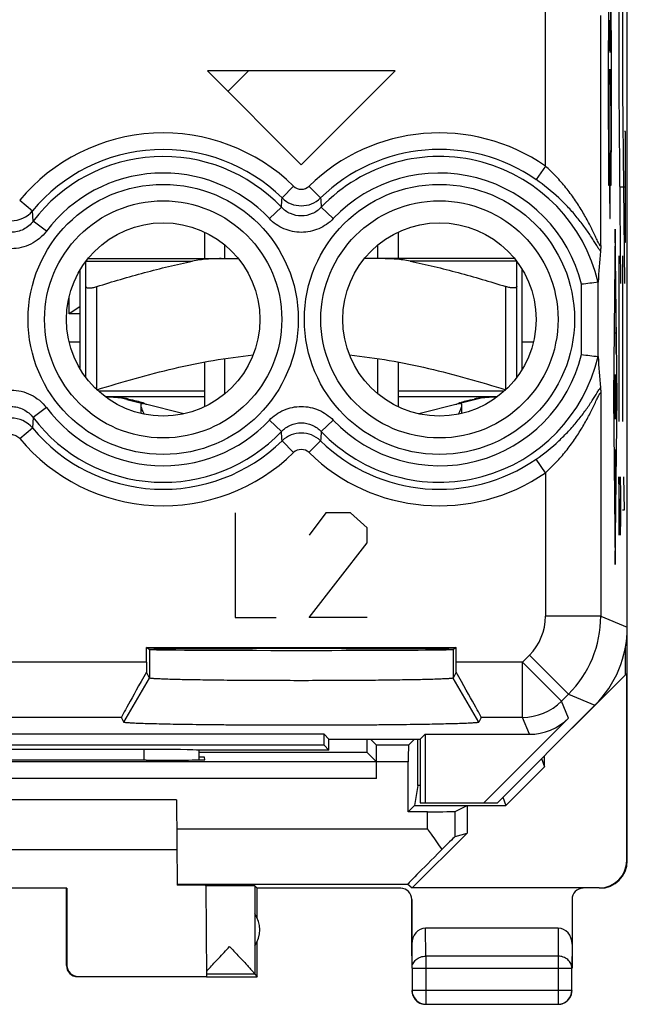
# Model space of a CAD drawing. Units: millimetres. Extents: x -11.2 to 11.2, y -24.5 to 24.5.
# Drawn here: x 0.2 to 11.2, y -24.5 to -6.7 of the extents above; entities that cross this region are included whole.
import ezdxf

# ---------------------------------------------------------------- set-up
doc = ezdxf.new("R2010")
doc.units = ezdxf.units.MM
doc.header["$LTSCALE"] = 16.335
doc.layers.get('0').update_dxf_attribs({"linetype": 'CONTINUOUS'})
for name, color, linetype in [('ASSI', 7, 'CONTINUOUS'), ('DRAFT', 7, 'CONTINUOUS'), ('RACCORDO', 7, 'CONTINUOUS'), ('SMUSSO', 7, 'CONTINUOUS'), ('SUPERFICI', 7, 'CONTINUOUS')]:
    doc.layers.add(name, color=color, linetype=linetype)

msp = doc.modelspace()

# ---------------------------------------------------------------- linework, layer by layer
at = {"color": 253, "linetype": 'CONTINUOUS'}
for p, q in [((10.994, -4.95), (10.994, -7.95)), ((11.066, -4.951), (11.066, -7.951)), ((6.95, -7.6), (3.55, -7.6)), ((3.55, -7.6), (5.25, -9.3)), ((6.95, -7.6), (5.25, -9.3)), ((10.994, -7.95), (11.029, -11.45)), ((11.066, -7.951), (11.101, -11.45)), ((11.116, -8.7), (11.099, -8.7)), ((11.116, -10.7), (11.116, -8.7)), ((10.841, -9.099), (10.835, -9.099)), ((10.835, -9.099), (10.835, -9.397)), ((10.841, -10.275), (10.841, -9.099)), ((10.835, -9.397), (10.826, -9.397)), ((10.826, -9.397), (10.826, -10.001)), ((10.812, -9.669), (10.824, -9.669)), ((10.845, -9.669), (10.857, -9.669)), ((11.012, -9.7), (11.038, -9.7)), ((11.046, -9.7), (11.073, -9.7)), ((11.083, -9.701), (11.101, -9.701)), ((11.116, -9.7), (11.108, -9.7)), ((10.826, -10.001), (10.835, -10.001)), ((10.835, -10.001), (10.835, -10.275)), ((10.835, -10.275), (10.841, -10.275)), ((10.933, -10.464), (10.902, -13.5)), ((10.964, -13.5), (10.933, -10.464)), ((11.099, -10.7), (11.116, -10.7)), ((10.994, -10.95), (10.994, -13.95)), ((11.066, -10.95), (11.066, -13.95)), ((1.55, -13.374), (1.55, -11.505)), ((8.95, -13.374), (8.95, -11.505)), ((10.942, -11.972), (10.942, -12.717)), ((10.924, -12.344), (10.942, -12.344)), ((10.929, -13.763), (10.937, -13.237)), ((3.5, -13.4), (1.58, -13.4)), ((8.92, -13.4), (7, -13.4)), ((10.902, -13.5), (10.933, -16.536)), ((10.933, -16.536), (10.964, -13.5)), ((10.924, -14.459), (10.942, -14.459)), ((10.924, -15.098), (10.924, -14.459)), ((10.933, -14.459), (10.933, -14.853)), ((10.942, -14.459), (10.942, -15.098)), ((11.018, -16.005), (10.994, -14.95)), ((10.994, -14.95), (10.994, -16.005)), ((11.02, -14.95), (11.027, -15.251)), ((11.099, -15.55), (11.089, -14.95)), ((11.027, -15.251), (11.027, -15.703)), ((4.05, -15.6), (4.05, -17.5)), ((5.692, -15.6), (5.394, -16.007)), ((6.14, -15.6), (5.692, -15.6)), ((6.439, -15.871), (6.14, -15.6)), ((11.066, -15.55), (11.099, -15.55)), ((11.027, -15.703), (11.023, -16.005)), ((6.439, -16.143), (6.439, -15.871)), ((11.023, -16.005), (11.018, -16.005)), ((5.394, -17.5), (6.439, -16.143)), ((4.05, -17.5), (4.796, -17.5)), ((6.439, -17.5), (5.394, -17.5)), ((7.187, -20.111), (6.613, -20.111)), ((6.613, -20.411), (-6.613, -20.411)), ((7.532, -21.324), (7.532, -21.013)), ((8.032, -21.464), (8.032, -21.009)), ((2.997, -21.324), (7.532, -21.324)), ((7.504, -23.628), (7.499, -23.123)), ((9.901, -23.123), (9.896, -23.628)), ((7.254, -23.844), (7.25, -23.41)), ((10.15, -23.41), (10.146, -23.844)), ((9.896, -23.628), (7.504, -23.628)), ((7.504, -23.628), (7.504, -24.496)), ((9.896, -23.628), (9.896, -24.496)), ((7.254, -23.844), (10.146, -23.844)), ((7.254, -24.246), (10.146, -24.246))]:
    msp.add_line(p, q, dxfattribs=at)
at = {"color": 7, "linetype": 'CONTINUOUS'}
for p, q in [((3.923, -7.973), (4.296, -7.6)), ((3.5, -10.521), (3.5, -11)), ((7, -10.521), (7, -11)), ((3.868, -11), (3.868, -10.755)), ((6.632, -11), (6.632, -10.755)), ((1.25, -13), (1.25, -11.2)), ((9.25, -13), (9.25, -11.2)), ((1.35, -13.148), (1.35, -11.505)), ((9.15, -13.148), (9.15, -11.505)), ((1.049, -12.508), (1.25, -12.508)), ((9.25, -12.508), (9.451, -12.508)), ((3.868, -13.445), (3.868, -12.809)), ((6.632, -13.445), (6.632, -12.809)), ((3.5, -12.871), (3.5, -13.679)), ((7, -12.871), (7, -13.679)), ((3.5, -13.5), (1.719, -13.5)), ((8.781, -13.5), (7, -13.5)), ((2.092, -13.549), (2.382, -13.622)), ((3.121, -13.809), (2.404, -13.628)), ((8.096, -13.628), (7.379, -13.809)), ((8.408, -13.549), (8.118, -13.622)), ((11.15, -21.9), (11.15, -17.672)), ((11.115, -18.535), (11.115, -18.04)), ((10.15, -19.5), (11.141, -18.509)), ((11.141, -21.894), (11.141, -18.509)), ((6.611, -19.811), (6.5, -19.7)), ((7.189, -19.811), (7.3, -19.7)), ((6.439, -19.939), (3.394, -19.939)), ((6.611, -20.111), (6.439, -19.939)), ((7.189, -19.811), (6.611, -19.811)), ((6.611, -20.111), (-6.611, -20.111)), ((2.441, -20.079), (2.5, -20.079)), ((3.5, -20.026), (3.399, -20.026)), ((3.501, -20.071), (3.5, -20.026)), ((6.613, -20.411), (6.613, -20.111)), ((7.187, -21.013), (7.187, -20.111)), ((9.6, -20.05), (9.65, -20.199)), ((9.65, -20.199), (9.65, -20)), ((9.65, -20.199), (8.95, -20.9)), ((7.36, -20.538), (7.3, -20.9)), ((7.4, -20.538), (7.36, -20.538)), ((2.992, -20.8), (-2.992, -20.8)), ((2.992, -20.8), (3.006, -22.342)), ((8.9, -20.75), (8.95, -20.9)), ((7.187, -21.013), (7.3, -20.9)), ((7.532, -21.013), (7.187, -21.013)), ((7.3, -20.9), (8.95, -20.9)), ((8.032, -21.009), (8.25, -20.9)), ((8.25, -20.9), (8.25, -21.4)), ((7.256, -22.394), (8.25, -21.4)), ((8.032, -21.464), (8.25, -21.4)), ((-3, -21.7), (3, -21.7)), ((1.009, -22.395), (-1.009, -22.395)), ((1.009, -22.395), (1, -22.4)), ((1, -23.8), (1, -22.4)), ((1.009, -22.395), (1.009, -23.794)), ((3.005, -22.324), (7.177, -22.324)), ((3.521, -22.355), (3.535, -23.994)), ((4.45, -22.4), (4.406, -22.356)), ((4.406, -22.356), (4.406, -23.954)), ((7.05, -22.4), (4.45, -22.4)), ((4.45, -22.932), (4.45, -22.4)), ((7.177, -22.324), (7.256, -22.394)), ((10.641, -22.394), (7.256, -22.394)), ((7.25, -22.6), (7.25, -23.844)), ((10.15, -22.6), (10.15, -23.844)), ((9.901, -23.123), (7.499, -23.123)), ((4.45, -24), (4.45, -23.368)), ((7.254, -23.844), (7.254, -24.246)), ((10.146, -24.246), (10.146, -23.844)), ((1.209, -23.994), (3.535, -23.994)), ((4.406, -23.956), (3.535, -23.956)), ((3.535, -24), (4.45, -24)), ((4.406, -23.956), (4.45, -24)), ((7.504, -24.496), (9.896, -24.496))]:
    msp.add_line(p, q, dxfattribs=at)
for centre, radius, start, end in [((1.7, -15.1), 1.6, 75.8113, 89.9307), ((1.326, -17.73), 4.263, 79.7583, 80.3303), ((1.45, -17.038), 3.56, 79.1091, 79.7501), ((9.03, -16.932), 3.453, 100.2397, 100.9005), ((8.8, -15.1), 1.6, 90.0693, 104.1887), ((9.153, -17.61), 4.141, 99.6614, 100.2501), ((2.047, -14.538), 0.987, 70.246, 70.4098), ((2.072, -14.469), 0.914, 69.1625, 70.2531), ((8.422, -14.454), 0.898, 109.5608, 110.8507), ((10.65, -21.9), 0.5, 270.0392, 0.0312), ((4, -23.15), 0.5, 324.3638, 35.6362), ((1.2, -23.8), 0.2, 180, 270.0012), ((7.501, -24.25), 0.251, 180.012, 190.8967), ((7.504, -24.246), 0.25, 180.0025, 269.9975), ((9.896, -24.246), 0.25, 270.0025, 359.9975), ((9.9, -24.25), 0.25, 327.2731, 0.0001), ((7.5, -24.25), 0.25, 237.2731, 270.0001), ((9.9, -24.249), 0.251, 270.012, 280.8967)]:
    msp.add_arc(centre, radius, start, end, dxfattribs=at)
at = {"color": 253, "linetype": 'CONTINUOUS'}
for centre, start_param, end_param in [((10.924, -13.5), 0, 4.004906), ((10.942, -13.5), 3.141593, 7.146499)]:
    msp.add_ellipse(centre, major_axis=(0, 0.405), ratio=0.01745, start_param=start_param, end_param=end_param, dxfattribs=at)
at = {"color": 7, "linetype": 'CONTINUOUS'}
for centre, major_axis, ratio, start_param, end_param in [((7.203, -7.79), (0, 88.4), 0.008727, -4.57725, -4.57452), ((6.597, -7.79), (0, 88.4), 0.008727, -1.715512, -1.705936), ((6.611, -20.111), (0, 0.3), 0.008727, -1.570796, -0.008727), ((7.189, -20.111), (0, 0.3), 0.008727, 0.008727, 1.570796), ((0, -20.209), (14.998, 0), 0.008727, 1.407299, 1.734294), ((2.5, -20.071), (1.001, 0), 0.008727, -1.570796, 0.000076), ((6.611, -20.411), (0, 0.3), 0.008727, -1.570796, -0.008727), ((7.532, -21.009), (0.5, 0), 0.008727, -1.570796, -0.017453), ((7.532, -21.964), (0.5, 0.5), 0.006171, 0.011282, 1.018228), ((8.178, -21.324), (1, 1), 0.006171, 1.960894, 3.141946), ((10.641, -21.894), (0.416, -0.277), 0.999945, -0.982775, 0.587971), ((2.5, -22.347), (1.02, 0), 0.005818, 0.000051, 1.052439), ((3.953, -22.356), (0.453, 0), 0.005818, 0.005818, 2.839212), ((7.05, -22.6), (0.022, 0.199), 0.998613, -1.460086, 0.110406), ((10.35, -22.6), (-0.022, 0.199), 0.998613, -0.110406, 1.460086), ((7.5, -23.411), (-0.003, 0.289), 0.866014, -0.008726, 1.559161), ((9.9, -23.411), (0.003, 0.289), 0.866014, -1.559161, 0.008726), ((1.209, -23.794), (0.124, 0.157), 0.99987, -4.0416, -2.470854)]:
    msp.add_ellipse(centre, major_axis=major_axis, ratio=ratio, start_param=start_param, end_param=end_param, dxfattribs=at)
at = {"color": 253, "linetype": 'CONTINUOUS'}
for points, knots in [([(10.835, -5.725), (10.831, -5.724), (10.826, -5.796), (10.82, -5.975), (10.818, -6.105), (10.816, -6.211), (10.814, -6.325), (10.812, -6.445), (10.811, -6.572), (10.809, -6.754), (10.807, -6.987), (10.805, -7.382), (10.805, -7.894), (10.806, -8.402), (10.807, -8.8), (10.809, -9.096), (10.81, -9.385), (10.812, -9.576), (10.812, -9.669)], [0, 0, 0, 0, 0.124262, 0.186763, 0.218052, 0.249344, 0.280636, 0.311931, 0.343214, 0.374508, 0.437066, 0.499629, 0.624568, 0.749633, 0.812225, 0.874816, 0.937409, 1, 1, 1, 1]), ([(10.857, -9.669), (10.858, -9.576), (10.859, -9.385), (10.861, -9.096), (10.862, -8.8), (10.864, -8.402), (10.865, -7.894), (10.864, -7.382), (10.862, -6.987), (10.86, -6.754), (10.859, -6.572), (10.857, -6.445), (10.855, -6.325), (10.854, -6.211), (10.852, -6.105), (10.849, -5.975), (10.844, -5.796), (10.838, -5.724), (10.835, -5.725)], [0, 0, 0, 0, 0.062591, 0.125184, 0.187775, 0.250367, 0.375432, 0.500371, 0.562934, 0.625492, 0.656786, 0.688069, 0.719364, 0.750656, 0.781948, 0.813237, 0.875738, 1, 1, 1, 1]), ([(10.84, -6.333), (10.841, -6.333), (10.843, -6.356), (10.846, -6.455), (10.848, -6.604), (10.848, -6.781), (10.848, -6.961), (10.846, -7.118), (10.844, -7.23), (10.841, -7.268), (10.84, -7.27), (10.84, -7.269)], [0, 0, 0, 0, 0.12, 0.24, 0.36, 0.48, 0.6, 0.72, 0.84, 0.96, 1, 1, 1, 1]), ([(10.84, -7.269), (10.839, -7.268), (10.837, -7.251), (10.835, -7.175), (10.833, -7.036), (10.832, -6.863), (10.832, -6.741), (10.832, -6.684)], [0, 0, 0, 0, 0.142857, 0.357143, 0.571429, 0.785714, 1, 1, 1, 1]), ([(10.824, -9.669), (10.823, -9.572), (10.822, -9.37), (10.82, -9.11), (10.82, -8.897), (10.819, -8.683), (10.82, -8.465), (10.82, -8.254), (10.821, -8.102), (10.823, -7.961), (10.825, -7.832), (10.827, -7.724), (10.829, -7.653), (10.83, -7.61), (10.832, -7.581), (10.834, -7.573), (10.835, -7.57)], [0, 0, 0, 0, 0.125046, 0.250085, 0.312631, 0.375171, 0.500012, 0.562536, 0.625041, 0.687549, 0.750039, 0.812498, 0.874994, 0.906252, 0.937508, 1, 1, 1, 1]), ([(10.835, -7.57), (10.836, -7.573), (10.837, -7.581), (10.839, -7.61), (10.841, -7.653), (10.843, -7.724), (10.845, -7.832), (10.846, -7.961), (10.848, -8.102), (10.849, -8.254), (10.85, -8.465), (10.85, -8.683), (10.849, -8.897), (10.849, -9.11), (10.847, -9.37), (10.846, -9.572), (10.845, -9.669)], [0, 0, 0, 0, 0.062492, 0.093748, 0.125006, 0.187502, 0.249961, 0.312451, 0.374959, 0.437464, 0.499988, 0.624829, 0.687369, 0.749915, 0.874954, 1, 1, 1, 1]), ([(1.947, -13.5), (1.948, -13.5), (1.952, -13.501), (1.959, -13.502), (1.969, -13.505), (1.981, -13.508), (1.996, -13.512), (2.016, -13.518), (2.031, -13.524), (2.042, -13.528)], [0, 0, 0, 0, 0.037587, 0.112903, 0.219818, 0.352129, 0.503224, 0.666181, 1, 1, 1, 1]), ([(8.553, -13.5), (8.552, -13.5), (8.548, -13.501), (8.541, -13.502), (8.531, -13.505), (8.519, -13.508), (8.504, -13.512), (8.484, -13.518), (8.469, -13.524), (8.458, -13.528)], [0, 0, 0, 0, 0.0376, 0.112942, 0.219815, 0.351961, 0.502898, 0.665923, 1, 1, 1, 1]), ([(7.254, -23.844), (7.254, -23.816), (7.268, -23.757), (7.325, -23.686), (7.408, -23.639), (7.472, -23.628), (7.504, -23.628)], [0, 0, 0, 0, 0.233162, 0.476671, 0.733812, 1, 1, 1, 1]), ([(10.146, -23.844), (10.146, -23.816), (10.132, -23.757), (10.075, -23.686), (9.992, -23.639), (9.928, -23.628), (9.896, -23.628)], [0, 0, 0, 0, 0.233162, 0.476671, 0.733812, 1, 1, 1, 1])]:
    msp.add_open_spline(points, degree=3, knots=knots, dxfattribs=at)
at = {"color": 7, "linetype": 'CONTINUOUS'}
for points, knots in [([(1.35, -11.505), (1.35, -11.507), (1.351, -11.511), (1.355, -11.519), (1.366, -11.526), (1.385, -11.53), (1.405, -11.531), (1.424, -11.531), (1.44, -11.529), (1.457, -11.527), (1.481, -11.523), (1.512, -11.516), (1.537, -11.509), (1.55, -11.505)], [0, 0, 0, 0, 0.026977, 0.054157, 0.118848, 0.208472, 0.326527, 0.395693, 0.470805, 0.551095, 0.635747, 0.814625, 1, 1, 1, 1]), ([(9.15, -11.505), (9.15, -11.507), (9.149, -11.511), (9.145, -11.519), (9.134, -11.526), (9.115, -11.53), (9.095, -11.531), (9.076, -11.531), (9.06, -11.529), (9.043, -11.527), (9.019, -11.523), (8.988, -11.516), (8.963, -11.509), (8.95, -11.505)], [0, 0, 0, 0, 0.026977, 0.054157, 0.118848, 0.208472, 0.326527, 0.395693, 0.470805, 0.551095, 0.635747, 0.814625, 1, 1, 1, 1]), ([(1.55, -13.374), (1.781, -13.302), (2.244, -13.163), (2.946, -12.981), (3.656, -12.835), (4.136, -12.768), (4.376, -12.744)], [0, 0, 0, 0, 0.250012, 0.500018, 0.750015, 1, 1, 1, 1]), ([(6.124, -12.744), (6.364, -12.768), (6.844, -12.835), (7.554, -12.981), (8.256, -13.163), (8.719, -13.302), (8.95, -13.374)], [0, 0, 0, 0, 0.249985, 0.499982, 0.749988, 1, 1, 1, 1]), ([(1.729, -13.5), (1.783, -13.501), (1.887, -13.506), (1.991, -13.519), (2.042, -13.528)], [0, 0, 0, 0, 0.511536, 1, 1, 1, 1]), ([(2.123, -13.542), (2.172, -13.552), (2.258, -13.57), (2.343, -13.595), (2.378, -13.608)], [0, 0, 0, 0, 0.572353, 1, 1, 1, 1]), ([(8.122, -13.608), (8.157, -13.595), (8.242, -13.57), (8.328, -13.552), (8.377, -13.542)], [0, 0, 0, 0, 0.427643, 1, 1, 1, 1]), ([(8.458, -13.528), (8.509, -13.519), (8.613, -13.506), (8.718, -13.501), (8.771, -13.5)], [0, 0, 0, 0, 0.488465, 1, 1, 1, 1]), ([(2.375, -13.625), (2.367, -13.625), (2.353, -13.627), (2.344, -13.643), (2.343, -13.651), (2.343, -13.655)], [0, 0, 0, 0, 0.509742, 0.73448, 1, 1, 1, 1]), ([(2.343, -13.655), (2.343, -13.66), (2.344, -13.671), (2.35, -13.694), (2.363, -13.727), (2.383, -13.77), (2.398, -13.799), (2.407, -13.815)], [0, 0, 0, 0, 0.083759, 0.182351, 0.418253, 0.694675, 1, 1, 1, 1]), ([(2.404, -13.628), (2.402, -13.627), (2.392, -13.625), (2.383, -13.625), (2.375, -13.625)], [0, 0, 0, 0, 0.23133, 1, 1, 1, 1]), ([(2.397, -13.615), (2.401, -13.617), (2.415, -13.622), (2.428, -13.628), (2.437, -13.632)], [0, 0, 0, 0, 0.308133, 1, 1, 1, 1]), ([(2.437, -13.632), (2.44, -13.633), (2.444, -13.635), (2.448, -13.637), (2.449, -13.638)], [0, 0, 0, 0, 0.644894, 1, 1, 1, 1]), ([(8.05, -13.639), (8.05, -13.639), (8.05, -13.638), (8.051, -13.638), (8.052, -13.637), (8.054, -13.636), (8.058, -13.634), (8.061, -13.633), (8.063, -13.632)], [0, 0, 0, 0, 0.025659, 0.078648, 0.16041, 0.271077, 0.578653, 1, 1, 1, 1]), ([(8.063, -13.632), (8.065, -13.631), (8.078, -13.625), (8.092, -13.619), (8.103, -13.615)], [0, 0, 0, 0, 0.190694, 1, 1, 1, 1]), ([(8.093, -13.815), (8.102, -13.799), (8.117, -13.77), (8.137, -13.727), (8.15, -13.694), (8.156, -13.671), (8.157, -13.66), (8.157, -13.655)], [0, 0, 0, 0, 0.305324, 0.581747, 0.81765, 0.916242, 1, 1, 1, 1]), ([(8.125, -13.625), (8.122, -13.625), (8.113, -13.625), (8.103, -13.626), (8.096, -13.628)], [0, 0, 0, 0, 0.270017, 1, 1, 1, 1]), ([(8.157, -13.655), (8.157, -13.651), (8.156, -13.643), (8.147, -13.627), (8.133, -13.625), (8.125, -13.625)], [0, 0, 0, 0, 0.265519, 0.490257, 1, 1, 1, 1]), ([(7.532, -21.324), (7.554, -21.356), (7.642, -21.48), (7.729, -21.604), (7.792, -21.699)], [0, 0, 0, 0, 0.254016, 1, 1, 1, 1]), ([(3.584, -23.849), (3.64, -23.787), (3.763, -23.656), (3.887, -23.526), (3.953, -23.456)], [0, 0, 0, 0, 0.466412, 1, 1, 1, 1]), ([(3.953, -23.456), (3.978, -23.483), (4.029, -23.536), (4.103, -23.614), (4.175, -23.69), (4.243, -23.762), (4.295, -23.819), (4.332, -23.86), (4.356, -23.887), (4.376, -23.91), (4.391, -23.929), (4.401, -23.943), (4.406, -23.951), (4.406, -23.954)], [0, 0, 0, 0, 0.163681, 0.325069, 0.481523, 0.629575, 0.764266, 0.824409, 0.878186, 0.924153, 0.960716, 0.986326, 1, 1, 1, 1]), ([(3.534, -23.906), (3.538, -23.901), (3.554, -23.882), (3.571, -23.864), (3.584, -23.849)], [0, 0, 0, 0, 0.221242, 1, 1, 1, 1])]:
    msp.add_open_spline(points, degree=3, knots=knots, dxfattribs=at)
for points in [[(7.255, -24.297), (7.26, -24.328), (7.273, -24.359), (7.29, -24.385)], [(7.29, -24.385), (7.309, -24.415), (7.335, -24.441), (7.365, -24.46)], [(10.035, -24.46), (10.065, -24.441), (10.091, -24.415), (10.11, -24.385)], [(9.947, -24.495), (9.978, -24.49), (10.009, -24.477), (10.035, -24.46)]]:
    msp.add_open_spline(points, degree=3, dxfattribs=at)
at = {"layer": 'ASSI', "color": 7, "linetype": 'CONTINUOUS'}
for p, q in [((11.15, -17.672), (11.15, 17.672)), ((8.157, -13.801), (8.157, -13.657)), ((2.448, -18.041), (8.052, -18.041)), ((2.492, -18.071), (2.448, -18.041)), ((2.448, -18.305), (2.448, -18.041)), ((8.052, -18.041), (8.008, -18.071)), ((8.052, -18.305), (8.052, -18.041)), ((2.5, -18.593), (2.448, -18.488)), ((8.052, -18.488), (8, -18.593)), ((8.8, -20.85), (10.564, -19.086)), ((2.038, -19.393), (1.994, -19.305)), ((8.506, -19.305), (8.462, -19.393)), ((10.085, -19.318), (8.553, -20.85)), ((5.661, -19.611), (-5.661, -19.611)), ((5.75, -19.7), (5.661, -19.611)), ((5.661, -19.811), (5.661, -19.611)), ((5.75, -19.7), (7.4, -19.7)), ((5.75, -19.9), (5.75, -19.7)), ((7.4, -19.7), (7.489, -19.611)), ((7.4, -19.7), (7.4, -20.85)), ((7.489, -19.611), (9.378, -19.611)), ((7.489, -19.611), (7.489, -20.85)), ((5.661, -19.811), (-5.661, -19.811)), ((2.402, -19.884), (-2.402, -19.884)), ((5.75, -19.9), (3.394, -19.9)), ((5.75, -19.9), (5.661, -19.811)), ((9.6, -20.05), (9.65, -20.199)), ((7.4, -20.85), (8.8, -20.85)), ((8.9, -20.75), (8.95, -20.9))]:
    msp.add_line(p, q, dxfattribs=at)
at = {"layer": 'ASSI', "color": 253, "linetype": 'CONTINUOUS'}
for p, q in [((9.67, -9.324), (9.67, -5.602)), ((10.67, -10.762), (10.67, -6.601)), ((9.67, -9.324), (9.5, -9.57)), ((5.111, -9.688), (4.902, -9.902)), ((5.389, -9.688), (5.598, -9.902)), ((0.153, -9.944), (0.383, -10.135)), ((0.397, -10.322), (0.383, -10.135)), ((4.672, -10.275), (4.889, -10.07)), ((5.828, -10.275), (5.611, -10.07)), ((0.636, -10.502), (0.397, -10.322)), ((10.323, -12.735), (10.323, -11.465)), ((10.623, -12.774), (10.623, -11.426)), ((10.67, -13.438), (10.67, -17.473)), ((0.636, -13.698), (0.397, -13.878)), ((0.397, -13.878), (0.383, -14.065)), ((0.153, -14.256), (0.383, -14.065)), ((4.672, -13.925), (4.889, -14.13)), ((5.828, -13.925), (5.611, -14.13)), ((5.111, -14.512), (4.902, -14.298)), ((5.389, -14.512), (5.598, -14.298)), ((9.67, -14.876), (9.5, -14.63)), ((9.67, -14.876), (9.67, -17.473)), ((10.67, -17.473), (9.67, -17.473)), ((10.67, -17.473), (11.15, -17.672)), ((2.5, -18.076), (2.5, -18.593)), ((8, -18.076), (8, -18.593)), ((9.377, -18.18), (9.251, -18.305)), ((10.084, -18.887), (9.377, -18.18)), ((2.448, -18.305), (-2.448, -18.305)), ((9.251, -18.305), (8.052, -18.305)), ((9.958, -19.012), (9.251, -18.305)), ((9.251, -19.305), (9.251, -18.305)), ((2.038, -19.393), (2.5, -18.593)), ((8.462, -19.393), (8, -18.593)), ((10.084, -18.887), (9.958, -19.012)), ((10.084, -18.887), (10.564, -19.086)), ((10.085, -19.318), (9.958, -19.012)), ((1.994, -19.305), (-1.994, -19.305)), ((9.251, -19.305), (8.506, -19.305)), ((9.378, -19.611), (9.251, -19.305)), ((2.402, -19.884), (2.401, -20.079))]:
    msp.add_line(p, q, dxfattribs=at)
for centre, radius in [((2.75, -12.1), 2.445), ((7.75, -12.1), 2.445), ((2.75, -12.1), 2.147), ((7.75, -12.1), 2.147)]:
    msp.add_circle(centre, radius, dxfattribs=at)
at = {"layer": 'ASSI', "color": 7, "linetype": 'CONTINUOUS'}
for centre in [(2.75, -12.1), (7.75, -12.1)]:
    msp.add_circle(centre, 1.75, dxfattribs=at)
at = {"layer": 'ASSI', "color": 253, "linetype": 'CONTINUOUS'}
for centre, radius, start, end in [((2.75, -12.1), 3.375, 45.6156, 140.3015), ((7.75, -12.1), 3.375, 55.3295, 134.3844), ((2.75, -12.1), 3.076, 45.6156, 140.3015), ((7.75, -12.1), 3.076, 55.3295, 134.3844), ((2.75, -12.1), 2.949, 43.5102, 142.9183), ((7.75, -12.1), 2.949, 13.1486, 136.4898), ((2.75, -12.1), 2.65, 43.5102, 142.9183), ((7.75, -12.1), 2.65, 13.8709, 136.4898), ((5.25, -9.546), 0.199, 225.5468, 314.4534), ((-46.104, -6.087), 51.148, 355.5345, 355.7232), ((5.25, -9.542), 0.501, 225.8877, 314.1156), ((56.604, -6.087), 51.148, 184.2768, 184.4655), ((0, -9.813), 0.501, 220.0388, 319.9629), ((7.75, -12.1), 2.949, 223.5102, 346.8514), ((7.75, -12.1), 2.65, 223.5102, 346.1289), ((2.75, -12.1), 2.65, 217.0817, 316.4898), ((0, -14.387), 0.501, 40.0388, 139.9629), ((2.75, -12.1), 2.949, 217.0817, 316.4898), ((2.75, -12.1), 3.076, 219.6985, 314.3844), ((2.75, -12.1), 3.375, 219.6985, 314.3844), ((-46.108, -18.113), 51.152, 4.2768, 4.4655), ((5.25, -14.658), 0.501, 45.8877, 134.1157), ((56.607, -18.113), 51.151, 175.5345, 175.7232), ((7.75, -12.1), 3.076, 225.6156, 304.6705), ((5.25, -14.654), 0.199, 45.5468, 134.4534), ((7.75, -12.1), 3.375, 225.6156, 304.6705), ((8.67, -17.473), 1, 314.9997, 0.0003), ((8.67, -17.473), 2, 315.0036, 359.9964), ((9.251, -18.305), 1, 270.0043, 314.9957)]:
    msp.add_arc(centre, radius, start, end, dxfattribs=at)
at = {"layer": 'ASSI', "color": 7, "linetype": 'CONTINUOUS'}
for centre, radius, start, end in [((25.55, -12.29), 14.952, 174.538, 176.6885), ((16.187, -59.726), 48.617, 96.5734, 96.928), ((16.187, 35.526), 48.617, 263.072, 263.4266), ((24.909, -11.96), 14.31, 183.2632, 185.51)]:
    msp.add_arc(centre, radius, start, end, dxfattribs=at)
for centre, major_axis, ratio, start_param, end_param in [((9.15, -17.671), (1.848, -0.766), 0.999822, -0.392636, 0.392636), ((5.25, -18.076), (2.75, 0), 0.005818, -3.132866, -0.008727), ((2.456, -18.305), (0, 1), 0.008727, -4.712389, -4.528484), ((8.044, -18.305), (0, 1), 0.008727, -1.754701, -1.570796), ((2.572, -18.305), (0.577, 1), 0.014102, -4.520341, -3.150902), ((7.928, -18.305), (-0.577, 1), 0.014102, -3.132283, -1.762845), ((9.378, -18.611), (-0.383, 0.924), 0.999822, -3.534229, -2.748957), ((2.402, -19.902), (1, 0), 0.01767, 0.122836, 1.571277), ((2.9, 141.876), (-0.5, 162.482), 0.000109, -3.060691, -3.048287)]:
    msp.add_ellipse(centre, major_axis=major_axis, ratio=ratio, start_param=start_param, end_param=end_param, dxfattribs=at)
at = {"layer": 'ASSI', "color": 253, "linetype": 'CONTINUOUS'}
for points, knots in [([(10.67, -10.762), (10.669, -10.765), (10.667, -10.775), (10.657, -10.765), (10.652, -10.757), (10.642, -10.741), (10.63, -10.716), (10.612, -10.681), (10.593, -10.64), (10.572, -10.596), (10.55, -10.549), (10.527, -10.5), (10.494, -10.433), (10.45, -10.346), (10.393, -10.242), (10.31, -10.099), (10.196, -9.921), (10.04, -9.712), (9.865, -9.511), (9.737, -9.385), (9.67, -9.324)], [0, 0, 0, 0, 0.005383, 0.010848, 0.01625, 0.023299, 0.04158, 0.064186, 0.089726, 0.117397, 0.146615, 0.177032, 0.20839, 0.273286, 0.340407, 0.409263, 0.551109, 0.697508, 0.847565, 1, 1, 1, 1]), ([(10.666, -10.866), (10.655, -10.852), (10.631, -10.818), (10.594, -10.758), (10.55, -10.687), (10.48, -10.577), (10.381, -10.432), (10.244, -10.253), (10.087, -10.073), (9.847, -9.833), (9.644, -9.67), (9.5, -9.57)], [0, 0, 0, 0, 0.030102, 0.071253, 0.119974, 0.173832, 0.292362, 0.421079, 0.557584, 0.70057, 1, 1, 1, 1]), ([(5.611, -10.07), (5.565, -10.118), (5.452, -10.199), (5.25, -10.241), (5.048, -10.199), (4.935, -10.118), (4.889, -10.07)], [0, 0, 0, 0, 0.249865, 0.499974, 0.750098, 1, 1, 1, 1]), ([(0.397, -10.322), (0.352, -10.383), (0.231, -10.486), (0, -10.541), (-0.231, -10.486), (-0.352, -10.383), (-0.397, -10.322)], [0, 0, 0, 0, 0.249912, 0.500003, 0.75009, 1, 1, 1, 1]), ([(5.828, -10.275), (5.754, -10.353), (5.573, -10.48), (5.25, -10.546), (4.927, -10.48), (4.746, -10.353), (4.672, -10.275)], [0, 0, 0, 0, 0.24995, 0.499974, 0.750013, 1, 1, 1, 1]), ([(0.636, -10.502), (0.599, -10.551), (0.513, -10.641), (0.358, -10.742), (0.184, -10.805), (0, -10.827), (-0.184, -10.805), (-0.358, -10.742), (-0.513, -10.641), (-0.599, -10.551), (-0.636, -10.502)], [0, 0, 0, 0, 0.124992, 0.250023, 0.375008, 0.500001, 0.624993, 0.749976, 0.875007, 1, 1, 1, 1]), ([(9.5, -14.63), (9.644, -14.53), (9.847, -14.367), (10.087, -14.127), (10.244, -13.947), (10.381, -13.769), (10.48, -13.623), (10.55, -13.514), (10.594, -13.442), (10.631, -13.383), (10.655, -13.348), (10.666, -13.334)], [0, 0, 0, 0, 0.299302, 0.442246, 0.578726, 0.707427, 0.825933, 0.879811, 0.928463, 0.969658, 1, 1, 1, 1]), ([(-0.636, -13.698), (-0.599, -13.649), (-0.513, -13.559), (-0.358, -13.458), (-0.184, -13.395), (0, -13.373), (0.184, -13.395), (0.358, -13.458), (0.513, -13.559), (0.599, -13.649), (0.636, -13.698)], [0, 0, 0, 0, 0.124992, 0.250023, 0.375008, 0.500001, 0.624993, 0.749976, 0.875007, 1, 1, 1, 1]), ([(9.67, -14.876), (9.737, -14.815), (9.866, -14.689), (10.04, -14.488), (10.196, -14.279), (10.31, -14.101), (10.393, -13.958), (10.45, -13.853), (10.494, -13.767), (10.527, -13.699), (10.551, -13.651), (10.573, -13.604), (10.593, -13.56), (10.612, -13.519), (10.627, -13.488), (10.638, -13.467), (10.645, -13.453), (10.652, -13.443), (10.657, -13.435), (10.668, -13.425), (10.669, -13.435), (10.67, -13.438)], [0, 0, 0, 0, 0.152441, 0.302519, 0.448941, 0.590815, 0.659684, 0.726815, 0.791712, 0.823068, 0.853476, 0.882687, 0.910324, 0.935837, 0.958373, 0.968144, 0.976662, 0.983714, 0.989082, 0.994468, 1, 1, 1, 1]), ([(-0.397, -13.878), (-0.352, -13.817), (-0.231, -13.714), (0, -13.659), (0.231, -13.714), (0.352, -13.817), (0.397, -13.878)], [0, 0, 0, 0, 0.249912, 0.500003, 0.75009, 1, 1, 1, 1]), ([(4.672, -13.925), (4.746, -13.847), (4.927, -13.72), (5.25, -13.654), (5.573, -13.72), (5.754, -13.847), (5.828, -13.925)], [0, 0, 0, 0, 0.24995, 0.499974, 0.750013, 1, 1, 1, 1]), ([(4.889, -14.13), (4.935, -14.082), (5.048, -14.001), (5.25, -13.959), (5.452, -14.001), (5.565, -14.082), (5.611, -14.13)], [0, 0, 0, 0, 0.249865, 0.499974, 0.750098, 1, 1, 1, 1]), ([(-0.153, -14.256), (-0.135, -14.233), (-0.087, -14.197), (0, -14.177), (0.087, -14.197), (0.135, -14.233), (0.153, -14.256)], [0, 0, 0, 0, 0.249938, 0.499947, 0.749975, 1, 1, 1, 1])]:
    msp.add_open_spline(points, degree=3, knots=knots, dxfattribs=at)
at = {"layer": 'ASSI', "color": 7, "linetype": 'CONTINUOUS'}
for points, knots in [([(10.67, -10.762), (10.669, -10.784), (10.668, -10.819), (10.667, -10.854), (10.666, -10.866)], [0, 0, 0, 0, 0.638298, 1, 1, 1, 1]), ([(10.622, -11.429), (10.622, -11.429), (10.623, -11.428), (10.623, -11.427), (10.623, -11.426)], [0, 0, 0, 0, 0.133778, 1, 1, 1, 1]), ([(10.622, -12.771), (10.622, -12.771), (10.623, -12.772), (10.623, -12.773), (10.623, -12.774)], [0, 0, 0, 0, 0.133778, 1, 1, 1, 1]), ([(10.666, -13.334), (10.667, -13.346), (10.668, -13.381), (10.669, -13.416), (10.67, -13.438)], [0, 0, 0, 0, 0.361291, 1, 1, 1, 1]), ([(2.492, -18.071), (2.492, -18.07), (2.493, -18.07), (2.494, -18.07), (2.496, -18.07), (2.502, -18.069), (2.511, -18.069), (2.518, -18.068), (2.523, -18.068)], [0, 0, 0, 0, 0.018341, 0.066113, 0.144612, 0.253991, 0.565377, 1, 1, 1, 1]), ([(2.523, -18.068), (2.563, -18.067), (2.672, -18.065), (2.877, -18.062), (3.16, -18.06), (3.667, -18.057), (4.408, -18.055), (5.197, -18.054), (5.853, -18.055), (6.326, -18.056), (6.763, -18.057), (7.15, -18.059), (7.474, -18.061), (7.699, -18.063), (7.84, -18.065), (7.914, -18.066), (7.965, -18.068), (7.992, -18.069), (8.002, -18.07)], [0, 0, 0, 0, 0.021959, 0.059736, 0.112078, 0.177247, 0.33704, 0.518034, 0.609045, 0.696355, 0.77706, 0.848478, 0.908234, 0.954342, 0.971773, 0.985265, 0.994699, 1, 1, 1, 1]), ([(8.002, -18.07), (8.003, -18.07), (8.005, -18.07), (8.008, -18.07), (8.008, -18.071)], [0, 0, 0, 0, 0.740855, 1, 1, 1, 1]), ([(8, -18.593), (8, -18.594), (7.998, -18.595), (7.993, -18.596), (7.982, -18.598), (7.964, -18.6), (7.94, -18.603), (7.91, -18.605), (7.873, -18.607), (7.83, -18.609), (7.76, -18.612), (7.658, -18.616), (7.519, -18.62), (7.358, -18.624), (7.177, -18.627), (6.978, -18.63), (6.682, -18.634), (6.282, -18.638), (5.776, -18.64), (5.25, -18.641), (4.724, -18.64), (4.218, -18.638), (3.818, -18.634), (3.522, -18.63), (3.323, -18.627), (3.142, -18.624), (2.981, -18.62), (2.842, -18.616), (2.74, -18.612), (2.67, -18.609), (2.627, -18.607), (2.59, -18.605), (2.56, -18.603), (2.536, -18.6), (2.518, -18.598), (2.507, -18.596), (2.502, -18.595), (2.5, -18.594), (2.5, -18.593)], [0, 0, 0, 0, 0.000332, 0.00093, 0.002998, 0.006244, 0.010659, 0.016232, 0.022946, 0.030786, 0.039736, 0.060899, 0.086295, 0.115662, 0.148662, 0.184956, 0.224205, 0.310168, 0.403292, 0.5, 0.596708, 0.689832, 0.775795, 0.815044, 0.851338, 0.884338, 0.913705, 0.939101, 0.960264, 0.969214, 0.977054, 0.983768, 0.989341, 0.993756, 0.997002, 0.99907, 0.999668, 1, 1, 1, 1]), ([(8.462, -19.393), (8.462, -19.394), (8.46, -19.395), (8.455, -19.397), (8.443, -19.399), (8.423, -19.402), (8.395, -19.404), (8.36, -19.407), (8.317, -19.409), (8.268, -19.412), (8.187, -19.416), (8.069, -19.42), (7.907, -19.424), (7.719, -19.429), (7.508, -19.433), (7.275, -19.436), (7.023, -19.44), (6.755, -19.442), (6.37, -19.446), (5.866, -19.448), (5.25, -19.449), (4.634, -19.448), (4.13, -19.446), (3.745, -19.442), (3.477, -19.44), (3.225, -19.436), (2.992, -19.433), (2.781, -19.429), (2.593, -19.424), (2.431, -19.42), (2.313, -19.416), (2.232, -19.412), (2.183, -19.409), (2.14, -19.407), (2.105, -19.404), (2.077, -19.402), (2.057, -19.399), (2.045, -19.397), (2.04, -19.395), (2.038, -19.394), (2.038, -19.393)], [0, 0, 0, 0, 0.000293, 0.000842, 0.002807, 0.00595, 0.010267, 0.015744, 0.022367, 0.030122, 0.038993, 0.060023, 0.08532, 0.114628, 0.147607, 0.18392, 0.223226, 0.265186, 0.309417, 0.402887, 0.5, 0.597113, 0.690583, 0.734814, 0.776774, 0.81608, 0.852393, 0.885372, 0.91468, 0.939977, 0.961007, 0.969878, 0.977633, 0.984256, 0.989733, 0.99405, 0.997193, 0.999158, 0.999707, 1, 1, 1, 1])]:
    msp.add_open_spline(points, degree=3, knots=knots, dxfattribs=at)
at = {"layer": 'DRAFT', "color": 7, "linetype": 'CONTINUOUS'}
for p, q in [((1.244, -11.21), (1.244, -11.871)), ((1.05, -12), (1.05, -11.688)), ((1.244, -11.871), (1.05, -12)), ((1.244, -11.871), (1.25, -11.871)), ((1.25, -12), (1.05, -12)), ((1.049, -12.508), (1.25, -12.508)), ((9.25, -12.508), (9.451, -12.508)), ((2.448, -18.041), (8.052, -18.041)), ((2.492, -18.071), (2.448, -18.041)), ((8.052, -18.041), (8.008, -18.071)), ((5.661, -19.611), (-5.661, -19.611)), ((5.75, -19.7), (5.661, -19.611)), ((5.661, -19.811), (5.661, -19.611)), ((5.75, -19.7), (7.4, -19.7)), ((5.75, -19.9), (5.75, -19.7)), ((7.4, -19.7), (7.489, -19.611)), ((7.4, -19.7), (7.4, -20.85)), ((7.489, -19.611), (7.489, -20.85)), ((5.661, -19.811), (-5.661, -19.811)), ((6.439, -19.939), (3.394, -19.939)), ((5.75, -19.9), (5.661, -19.811)), ((2.441, -20.079), (2.5, -20.079)), ((3.5, -20.026), (3.399, -20.026)), ((3.501, -20.071), (3.5, -20.026)), ((7.36, -20.538), (7.3, -20.9)), ((7.4, -20.538), (7.36, -20.538)), ((7.4, -20.85), (8.8, -20.85)), ((7.187, -21.013), (7.3, -20.9)), ((7.532, -21.013), (7.187, -21.013)), ((7.3, -20.9), (8.25, -20.9))]:
    msp.add_line(p, q, dxfattribs=at)
for centre in [(2.75, -12.1), (7.75, -12.1)]:
    msp.add_circle(centre, 1.75, dxfattribs=at)
for centre, major_axis, ratio, start_param, end_param in [((5.25, -18.076), (2.75, 0), 0.005818, -3.132866, -0.008727), ((7.203, -7.79), (0, 88.4), 0.008727, -4.57725, -4.57452), ((6.597, -7.79), (0, 88.4), 0.008727, -1.715512, -1.705936), ((0, -20.209), (14.998, 0), 0.008727, 1.407299, 1.734294), ((2.5, -20.071), (1.001, 0), 0.008727, -1.570796, 0.000076)]:
    msp.add_ellipse(centre, major_axis=major_axis, ratio=ratio, start_param=start_param, end_param=end_param, dxfattribs=at)
for points, knots in [([(2.492, -18.071), (2.492, -18.07), (2.493, -18.07), (2.494, -18.07), (2.496, -18.07), (2.502, -18.069), (2.511, -18.069), (2.518, -18.068), (2.523, -18.068)], [0, 0, 0, 0, 0.018341, 0.066113, 0.144612, 0.253991, 0.565377, 1, 1, 1, 1]), ([(2.523, -18.068), (2.563, -18.067), (2.672, -18.065), (2.877, -18.062), (3.16, -18.06), (3.667, -18.057), (4.408, -18.055), (5.197, -18.054), (5.853, -18.055), (6.326, -18.056), (6.763, -18.057), (7.15, -18.059), (7.474, -18.061), (7.699, -18.063), (7.84, -18.065), (7.914, -18.066), (7.965, -18.068), (7.992, -18.069), (8.002, -18.07)], [0, 0, 0, 0, 0.021959, 0.059736, 0.112078, 0.177247, 0.33704, 0.518034, 0.609045, 0.696355, 0.77706, 0.848478, 0.908234, 0.954342, 0.971773, 0.985265, 0.994699, 1, 1, 1, 1]), ([(8.002, -18.07), (8.003, -18.07), (8.006, -18.07), (8.008, -18.07), (8.008, -18.07), (8.008, -18.071)], [0, 0, 0, 0, 0.738219, 0.926432, 1, 1, 1, 1])]:
    msp.add_open_spline(points, degree=3, knots=knots, dxfattribs=at)
at = {"layer": 'RACCORDO', "color": 7, "linetype": 'CONTINUOUS'}
for p, q in [((11.15, -17.672), (11.15, 17.672)), ((1.35, -13.148), (1.35, -11.052)), ((1.39, -11), (4.11, -11)), ((9.11, -11), (6.39, -11)), ((9.15, -11.505), (9.15, -11.052)), ((2.448, -18.305), (2.448, -18.041)), ((8.052, -18.305), (8.052, -18.041)), ((2.5, -18.593), (2.448, -18.488)), ((8.052, -18.488), (8, -18.593)), ((8.8, -20.85), (10.564, -19.086)), ((2.038, -19.393), (1.994, -19.305)), ((8.506, -19.305), (8.462, -19.393)), ((10.085, -19.318), (8.553, -20.85)), ((6.611, -19.811), (6.5, -19.7)), ((7.189, -19.811), (7.3, -19.7)), ((7.489, -19.611), (9.378, -19.611)), ((2.402, -19.884), (-2.402, -19.884)), ((5.75, -19.9), (3.394, -19.9)), ((6.611, -20.111), (6.439, -19.939)), ((7.189, -19.811), (6.611, -19.811)), ((6.611, -20.111), (-6.611, -20.111)), ((6.613, -20.411), (6.613, -20.111)), ((7.187, -21.013), (7.187, -20.111)), ((7.05, -22.4), (4.45, -22.4)), ((7.25, -23.41), (7.25, -22.6)), ((10.15, -22.6), (10.15, -23.41))]:
    msp.add_line(p, q, dxfattribs=at)
at = {"layer": 'RACCORDO', "color": 253, "linetype": 'CONTINUOUS'}
for p, q in [((9.67, -9.324), (9.67, -5.602)), ((10.67, -10.762), (10.67, -6.601)), ((9.67, -9.324), (9.5, -9.57)), ((5.111, -9.688), (4.902, -9.902)), ((5.389, -9.688), (5.598, -9.902)), ((0.153, -9.944), (0.383, -10.135)), ((0.397, -10.322), (0.383, -10.135)), ((4.672, -10.275), (4.889, -10.07)), ((5.828, -10.275), (5.611, -10.07)), ((0.636, -10.502), (0.397, -10.322)), ((1.355, -11.045), (3.281, -11.045)), ((9.145, -11.045), (7.219, -11.045)), ((10.323, -12.735), (10.323, -11.465)), ((10.623, -12.774), (10.623, -11.426)), ((10.67, -13.438), (10.67, -17.473)), ((0.636, -13.698), (0.397, -13.878)), ((0.397, -13.878), (0.383, -14.065)), ((0.153, -14.256), (0.383, -14.065)), ((4.672, -13.925), (4.889, -14.13)), ((5.828, -13.925), (5.611, -14.13)), ((5.111, -14.512), (4.902, -14.298)), ((5.389, -14.512), (5.598, -14.298)), ((9.67, -14.876), (9.5, -14.63)), ((9.67, -14.876), (9.67, -17.473)), ((10.67, -17.473), (9.67, -17.473)), ((10.67, -17.473), (11.15, -17.672)), ((9.377, -18.18), (9.251, -18.305)), ((10.084, -18.887), (9.377, -18.18)), ((2.448, -18.305), (-2.448, -18.305)), ((9.251, -18.305), (8.052, -18.305)), ((9.958, -19.012), (9.251, -18.305)), ((9.251, -19.305), (9.251, -18.305)), ((10.084, -18.887), (9.958, -19.012)), ((10.084, -18.887), (10.564, -19.086)), ((10.085, -19.318), (9.958, -19.012)), ((1.994, -19.305), (-1.994, -19.305)), ((9.251, -19.305), (8.506, -19.305)), ((9.378, -19.611), (9.251, -19.305)), ((2.402, -19.884), (2.401, -20.079)), ((7.187, -20.111), (6.613, -20.111)), ((6.613, -20.411), (-6.613, -20.411))]:
    msp.add_line(p, q, dxfattribs=at)
for centre, radius in [((2.75, -12.1), 2.445), ((7.75, -12.1), 2.445), ((2.75, -12.1), 2.147), ((7.75, -12.1), 2.147)]:
    msp.add_circle(centre, radius, dxfattribs=at)
for centre, radius, start, end in [((2.75, -12.1), 3.375, 45.6156, 140.3015), ((7.75, -12.1), 3.375, 55.3295, 134.3844), ((2.75, -12.1), 3.076, 45.6156, 140.3015), ((7.75, -12.1), 3.076, 55.3295, 134.3844), ((2.75, -12.1), 2.949, 43.5102, 142.9183), ((7.75, -12.1), 2.949, 13.1486, 136.4898), ((2.75, -12.1), 2.65, 43.5102, 142.9183), ((7.75, -12.1), 2.65, 13.8709, 136.4898), ((5.25, -9.546), 0.199, 225.5468, 314.4534), ((-46.104, -6.087), 51.148, 355.5345, 355.7232), ((5.25, -9.542), 0.501, 225.8877, 314.1156), ((56.604, -6.087), 51.148, 184.2768, 184.4655), ((0, -9.813), 0.501, 220.0388, 319.9629), ((7.75, -12.1), 2.949, 223.5102, 346.8514), ((7.75, -12.1), 2.65, 223.5102, 346.1289), ((2.75, -12.1), 2.65, 217.0817, 316.4898), ((0, -14.387), 0.501, 40.0388, 139.9629), ((2.75, -12.1), 2.949, 217.0817, 316.4898), ((2.75, -12.1), 3.076, 219.6985, 314.3844), ((2.75, -12.1), 3.375, 219.6985, 314.3844), ((-46.108, -18.113), 51.152, 4.2768, 4.4655), ((5.25, -14.658), 0.501, 45.8877, 134.1157), ((56.607, -18.113), 51.151, 175.5345, 175.7232), ((7.75, -12.1), 3.076, 225.6156, 304.6705), ((5.25, -14.654), 0.199, 45.5468, 134.4534), ((7.75, -12.1), 3.375, 225.6156, 304.6705), ((8.67, -17.473), 1, 314.9997, 0.0003), ((8.67, -17.473), 2, 315.0036, 359.9964), ((9.251, -18.305), 1, 270.0043, 314.9957)]:
    msp.add_arc(centre, radius, start, end, dxfattribs=at)
at = {"layer": 'RACCORDO', "color": 7, "linetype": 'CONTINUOUS'}
for centre, radius, start, end in [((25.55, -12.29), 14.952, 174.538, 176.6885), ((16.187, -59.726), 48.617, 96.5734, 96.928), ((16.187, 35.526), 48.617, 263.072, 263.4266), ((24.909, -11.96), 14.31, 183.2632, 185.51)]:
    msp.add_arc(centre, radius, start, end, dxfattribs=at)
for centre, major_axis, ratio, start_param, end_param in [((9.15, -17.671), (1.848, -0.766), 0.999822, -0.392636, 0.392636), ((2.456, -18.305), (0, 1), 0.008727, -4.712389, -4.528484), ((8.044, -18.305), (0, 1), 0.008727, -1.754701, -1.570796), ((2.572, -18.305), (0.577, 1), 0.014102, -4.520341, -3.150902), ((7.928, -18.305), (-0.577, 1), 0.014102, -3.132283, -1.762845), ((9.378, -18.611), (-0.383, 0.924), 0.999822, -3.534229, -2.748957), ((2.402, -19.902), (1, 0), 0.01767, 0.122836, 1.571277), ((2.9, 141.876), (-0.5, 162.482), 0.000109, -3.060691, -3.048287), ((6.611, -20.111), (0, 0.3), 0.008727, -1.570796, -0.008727), ((7.189, -20.111), (0, 0.3), 0.008727, 0.008727, 1.570796), ((6.611, -20.411), (0, 0.3), 0.008727, -1.570796, -0.008727), ((7.05, -22.6), (0.022, 0.199), 0.998613, -1.460086, 0.110406), ((10.35, -22.6), (-0.022, 0.199), 0.998613, -0.110406, 1.460086)]:
    msp.add_ellipse(centre, major_axis=major_axis, ratio=ratio, start_param=start_param, end_param=end_param, dxfattribs=at)
at = {"layer": 'RACCORDO', "color": 253, "linetype": 'CONTINUOUS'}
for points, knots in [([(10.67, -10.762), (10.67, -10.764), (10.669, -10.767), (10.666, -10.772), (10.661, -10.77), (10.657, -10.765), (10.652, -10.757), (10.643, -10.741), (10.629, -10.716), (10.612, -10.681), (10.593, -10.64), (10.572, -10.596), (10.55, -10.549), (10.527, -10.5), (10.494, -10.433), (10.45, -10.346), (10.393, -10.242), (10.31, -10.099), (10.196, -9.921), (10.04, -9.712), (9.865, -9.511), (9.737, -9.385), (9.67, -9.324)], [0, 0, 0, 0, 0.003562, 0.005557, 0.007574, 0.011193, 0.016593, 0.023639, 0.041914, 0.064512, 0.090043, 0.117705, 0.146912, 0.177319, 0.208666, 0.273539, 0.340637, 0.409468, 0.551265, 0.697613, 0.847618, 1, 1, 1, 1]), ([(10.666, -10.866), (10.655, -10.852), (10.631, -10.818), (10.594, -10.758), (10.55, -10.687), (10.48, -10.577), (10.381, -10.432), (10.244, -10.253), (10.087, -10.073), (9.847, -9.833), (9.644, -9.67), (9.5, -9.57)], [0, 0, 0, 0, 0.030102, 0.071253, 0.119974, 0.173832, 0.292362, 0.421079, 0.557584, 0.70057, 1, 1, 1, 1]), ([(5.611, -10.07), (5.565, -10.118), (5.452, -10.199), (5.25, -10.241), (5.048, -10.199), (4.935, -10.118), (4.889, -10.07)], [0, 0, 0, 0, 0.249865, 0.499974, 0.750098, 1, 1, 1, 1]), ([(0.397, -10.322), (0.352, -10.383), (0.231, -10.486), (0, -10.541), (-0.231, -10.486), (-0.352, -10.383), (-0.397, -10.322)], [0, 0, 0, 0, 0.249912, 0.500003, 0.75009, 1, 1, 1, 1]), ([(5.828, -10.275), (5.754, -10.353), (5.573, -10.48), (5.25, -10.546), (4.927, -10.48), (4.746, -10.353), (4.672, -10.275)], [0, 0, 0, 0, 0.24995, 0.499974, 0.750013, 1, 1, 1, 1]), ([(0.636, -10.502), (0.599, -10.551), (0.513, -10.641), (0.358, -10.742), (0.184, -10.805), (0, -10.827), (-0.184, -10.805), (-0.358, -10.742), (-0.513, -10.641), (-0.599, -10.551), (-0.636, -10.502)], [0, 0, 0, 0, 0.124992, 0.250023, 0.375008, 0.500001, 0.624993, 0.749976, 0.875007, 1, 1, 1, 1]), ([(9.5, -14.63), (9.644, -14.53), (9.847, -14.367), (10.087, -14.127), (10.244, -13.947), (10.381, -13.769), (10.48, -13.623), (10.55, -13.514), (10.594, -13.442), (10.631, -13.383), (10.655, -13.348), (10.666, -13.334)], [0, 0, 0, 0, 0.299302, 0.442246, 0.578726, 0.707427, 0.825933, 0.879811, 0.928463, 0.969658, 1, 1, 1, 1]), ([(-0.636, -13.698), (-0.599, -13.649), (-0.513, -13.559), (-0.358, -13.458), (-0.184, -13.395), (0, -13.373), (0.184, -13.395), (0.358, -13.458), (0.513, -13.559), (0.599, -13.649), (0.636, -13.698)], [0, 0, 0, 0, 0.124992, 0.250023, 0.375008, 0.500001, 0.624993, 0.749976, 0.875007, 1, 1, 1, 1]), ([(9.67, -14.876), (9.737, -14.815), (9.866, -14.689), (10.04, -14.488), (10.196, -14.279), (10.31, -14.101), (10.393, -13.958), (10.45, -13.853), (10.494, -13.767), (10.527, -13.699), (10.551, -13.651), (10.573, -13.604), (10.593, -13.56), (10.612, -13.519), (10.627, -13.488), (10.638, -13.467), (10.645, -13.453), (10.652, -13.443), (10.657, -13.435), (10.668, -13.425), (10.669, -13.435), (10.67, -13.438)], [0, 0, 0, 0, 0.152441, 0.302519, 0.448941, 0.590815, 0.659684, 0.726815, 0.791712, 0.823068, 0.853476, 0.882687, 0.910324, 0.935837, 0.958373, 0.968144, 0.976662, 0.983714, 0.989082, 0.994468, 1, 1, 1, 1]), ([(-0.397, -13.878), (-0.352, -13.817), (-0.231, -13.714), (0, -13.659), (0.231, -13.714), (0.352, -13.817), (0.397, -13.878)], [0, 0, 0, 0, 0.249912, 0.500003, 0.75009, 1, 1, 1, 1]), ([(4.672, -13.925), (4.746, -13.847), (4.927, -13.72), (5.25, -13.654), (5.573, -13.72), (5.754, -13.847), (5.828, -13.925)], [0, 0, 0, 0, 0.24995, 0.499974, 0.750013, 1, 1, 1, 1]), ([(4.889, -14.13), (4.935, -14.082), (5.048, -14.001), (5.25, -13.959), (5.452, -14.001), (5.565, -14.082), (5.611, -14.13)], [0, 0, 0, 0, 0.249865, 0.499974, 0.750098, 1, 1, 1, 1]), ([(-0.153, -14.256), (-0.135, -14.233), (-0.087, -14.197), (0, -14.177), (0.087, -14.197), (0.135, -14.233), (0.153, -14.256)], [0, 0, 0, 0, 0.249938, 0.499947, 0.749975, 1, 1, 1, 1])]:
    msp.add_open_spline(points, degree=3, knots=knots, dxfattribs=at)
at = {"layer": 'RACCORDO', "color": 7, "linetype": 'CONTINUOUS'}
for points, knots in [([(10.67, -10.762), (10.669, -10.784), (10.668, -10.819), (10.667, -10.854), (10.666, -10.866)], [0, 0, 0, 0, 0.638298, 1, 1, 1, 1]), ([(1.55, -11.505), (1.835, -11.416), (2.408, -11.246), (2.989, -11.105), (3.281, -11.045)], [0, 0, 0, 0, 0.500016, 1, 1, 1, 1]), ([(3.799, -11), (3.712, -11), (3.539, -11.005), (3.366, -11.028), (3.281, -11.045)], [0, 0, 0, 0, 0.500059, 1, 1, 1, 1]), ([(7.219, -11.045), (7.134, -11.028), (6.961, -11.005), (6.788, -11), (6.701, -11)], [0, 0, 0, 0, 0.499941, 1, 1, 1, 1]), ([(7.219, -11.045), (7.511, -11.105), (8.092, -11.246), (8.665, -11.416), (8.95, -11.505)], [0, 0, 0, 0, 0.499984, 1, 1, 1, 1]), ([(10.622, -11.429), (10.622, -11.429), (10.623, -11.428), (10.623, -11.427), (10.623, -11.426)], [0, 0, 0, 0, 0.133778, 1, 1, 1, 1]), ([(10.622, -12.771), (10.622, -12.771), (10.623, -12.772), (10.623, -12.773), (10.623, -12.774)], [0, 0, 0, 0, 0.133778, 1, 1, 1, 1]), ([(10.666, -13.334), (10.667, -13.346), (10.668, -13.381), (10.669, -13.416), (10.67, -13.438)], [0, 0, 0, 0, 0.361291, 1, 1, 1, 1])]:
    msp.add_open_spline(points, degree=3, knots=knots, dxfattribs=at)
at = {"layer": 'SMUSSO', "color": 253, "linetype": 'CONTINUOUS'}
for p, q in [((2.5, -18.076), (2.5, -18.593)), ((8, -18.076), (8, -18.593)), ((2.038, -19.393), (2.5, -18.593)), ((8.462, -19.393), (8, -18.593))]:
    msp.add_line(p, q, dxfattribs=at)
at = {"layer": 'SMUSSO', "color": 7, "linetype": 'CONTINUOUS'}
for points, knots in [([(8, -18.593), (8, -18.594), (7.998, -18.595), (7.993, -18.596), (7.982, -18.598), (7.964, -18.6), (7.94, -18.603), (7.91, -18.605), (7.873, -18.607), (7.83, -18.609), (7.76, -18.612), (7.658, -18.616), (7.519, -18.62), (7.358, -18.624), (7.177, -18.627), (6.978, -18.63), (6.682, -18.634), (6.282, -18.638), (5.776, -18.64), (5.25, -18.641), (4.724, -18.64), (4.218, -18.638), (3.818, -18.634), (3.522, -18.63), (3.323, -18.627), (3.142, -18.624), (2.981, -18.62), (2.842, -18.616), (2.74, -18.612), (2.67, -18.609), (2.627, -18.607), (2.59, -18.605), (2.56, -18.603), (2.536, -18.6), (2.518, -18.598), (2.507, -18.596), (2.502, -18.595), (2.5, -18.594), (2.5, -18.593)], [0, 0, 0, 0, 0.000332, 0.00093, 0.002998, 0.006244, 0.010659, 0.016232, 0.022946, 0.030786, 0.039736, 0.060899, 0.086295, 0.115662, 0.148662, 0.184956, 0.224205, 0.310168, 0.403292, 0.5, 0.596708, 0.689832, 0.775795, 0.815044, 0.851338, 0.884338, 0.913705, 0.939101, 0.960264, 0.969214, 0.977054, 0.983768, 0.989341, 0.993756, 0.997002, 0.99907, 0.999668, 1, 1, 1, 1]), ([(8.462, -19.393), (8.462, -19.394), (8.46, -19.395), (8.455, -19.397), (8.443, -19.399), (8.423, -19.402), (8.395, -19.404), (8.36, -19.407), (8.317, -19.409), (8.268, -19.412), (8.187, -19.416), (8.069, -19.42), (7.907, -19.424), (7.719, -19.429), (7.508, -19.433), (7.275, -19.436), (7.023, -19.44), (6.755, -19.442), (6.37, -19.446), (5.866, -19.448), (5.25, -19.449), (4.634, -19.448), (4.13, -19.446), (3.745, -19.442), (3.477, -19.44), (3.225, -19.436), (2.992, -19.433), (2.781, -19.429), (2.593, -19.424), (2.431, -19.42), (2.313, -19.416), (2.232, -19.412), (2.183, -19.409), (2.14, -19.407), (2.105, -19.404), (2.077, -19.402), (2.057, -19.399), (2.045, -19.397), (2.04, -19.395), (2.038, -19.394), (2.038, -19.393)], [0, 0, 0, 0, 0.000293, 0.000842, 0.002807, 0.00595, 0.010267, 0.015744, 0.022367, 0.030122, 0.038993, 0.060023, 0.08532, 0.114628, 0.147607, 0.18392, 0.223226, 0.265186, 0.309417, 0.402887, 0.5, 0.597113, 0.690583, 0.734814, 0.776774, 0.81608, 0.852393, 0.885372, 0.91468, 0.939977, 0.961007, 0.969878, 0.977633, 0.984256, 0.989733, 0.99405, 0.997193, 0.999158, 0.999707, 1, 1, 1, 1])]:
    msp.add_open_spline(points, degree=3, knots=knots, dxfattribs=at)
at = {"layer": 'SUPERFICI', "color": 7, "linetype": 'CONTINUOUS'}
msp.add_line((2.343, -13.657), (2.343, -13.801), dxfattribs=at)

doc.saveas('drawing.dxf')
